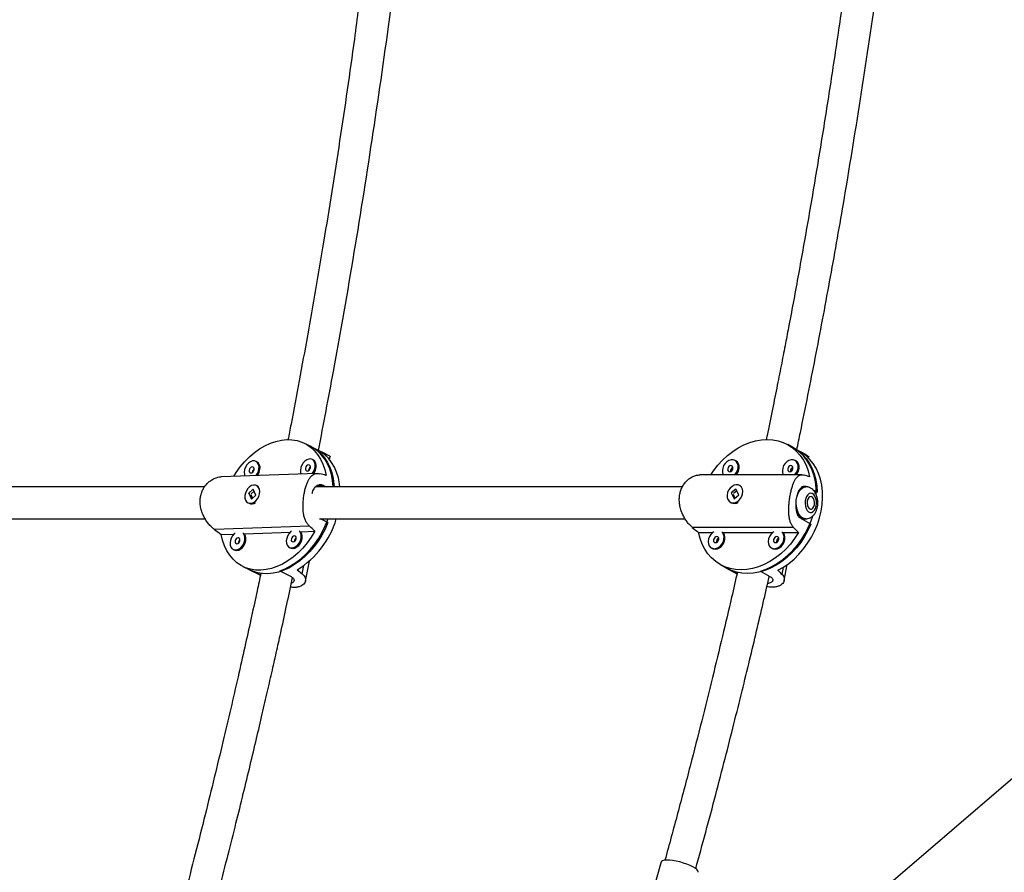
# Model space of a CAD drawing. Units: millimetres. Extents: x -86 to 427, y -14 to 354.
# Drawn here: x 98 to 117, y 115 to 132 of the extents above; entities that cross this region are included whole.
import ezdxf

# ---------------------------------------------------------------- set-up
doc = ezdxf.new("R2010")
doc.units = ezdxf.units.MM
doc.layers.add('CONTOUR', color=7, linetype='Continuous')

msp = doc.modelspace()

# ---------------------------------------------------------------- linework, layer by layer
at = {"layer": 'CONTOUR'}
for p, q in [((103.263, 123.272), (103.125, 123.342)), ((103.605, 123.1), (103.243, 123.282)), ((112.683, 123.248), (112.559, 123.317)), ((112.925, 123.112), (112.665, 123.258)), ((103.293, 123.019), (103.274, 123.029)), ((103.539, 123.103), (103.545, 123.129)), ((103.613, 123.024), (103.625, 123.087)), ((112.908, 123.106), (112.911, 123.12)), ((112.963, 123.055), (112.969, 123.082)), ((102.195, 122.981), (102.175, 122.991)), ((111.545, 123.001), (111.527, 123.011)), ((112.716, 123.001), (112.698, 123.011)), ((103.369, 122.755), (101.498, 122.69)), ((112.835, 122.728), (110.843, 122.728)), ((102.123, 122.446), (102.035, 122.368)), ((102.174, 122.333), (102.123, 122.446)), ((102.209, 122.508), (102.189, 122.518)), ((102.209, 122.508), (102.225, 122.498)), ((103.497, 122.521), (103.365, 122.517)), ((103.497, 122.521), (103.552, 122.493)), ((111.545, 122.451), (111.452, 122.377)), ((111.601, 122.336), (111.545, 122.451)), ((111.636, 122.51), (111.618, 122.52)), ((111.636, 122.51), (111.649, 122.502)), ((112.908, 122.493), (112.838, 122.493)), ((112.908, 122.493), (112.838, 122.493)), ((112.948, 122.492), (112.925, 122.492)), ((112.948, 122.492), (112.958, 122.486)), ((102.035, 122.368), (102.086, 122.256)), ((102.039, 122.366), (102.035, 122.368)), ((102.043, 122.36), (102.047, 122.373)), ((102.077, 122.343), (102.108, 122.275)), ((102.141, 122.407), (102.082, 122.355)), ((102.086, 122.256), (102.174, 122.333)), ((102.124, 122.433), (102.128, 122.434)), ((111.452, 122.377), (111.508, 122.262)), ((111.456, 122.375), (111.452, 122.377)), ((111.46, 122.368), (111.464, 122.381)), ((111.49, 122.351), (111.527, 122.276)), ((111.562, 122.417), (111.495, 122.363)), ((111.508, 122.262), (111.601, 122.336)), ((111.545, 122.439), (111.551, 122.44)), ((113.046, 122.437), (113.133, 122.388)), ((102.021, 122.183), (102.04, 122.173)), ((111.435, 122.193), (111.452, 122.183)), ((103.579, 121.795), (103.434, 121.869)), ((113.009, 121.766), (112.823, 121.87)), ((112.826, 121.869), (112.908, 121.869)), ((112.826, 121.869), (112.908, 121.869)), ((103.219, 121.728), (101.364, 121.663)), ((112.672, 121.7), (110.695, 121.7)), ((101.498, 121.564), (101.751, 121.573)), ((101.944, 121.58), (102.85, 121.612)), ((103.042, 121.618), (103.328, 121.628)), ((110.817, 121.601), (111.091, 121.601)), ((111.292, 121.601), (112.262, 121.601)), ((112.463, 121.601), (112.768, 121.601)), ((102.829, 121.311), (102.849, 121.302)), ((111.068, 121.301), (111.085, 121.291)), ((112.239, 121.301), (112.257, 121.291)), ((101.731, 121.273), (101.75, 121.263)), ((101.919, 120.941), (102.056, 120.872)), ((103.079, 120.795), (103.112, 120.961)), ((103.14, 120.655), (103.218, 121.046)), ((111.242, 120.975), (111.366, 120.906)), ((111.348, 120.916), (111.565, 120.794)), ((112.445, 120.785), (112.474, 120.929)), ((112.487, 120.669), (112.549, 120.98)), ((102.037, 120.881), (102.263, 120.768)), ((102.265, 120.778), (102.146, 120.838)), ((102.641, 120.855), (102.847, 120.751)), ((111.57, 120.81), (111.497, 120.851)), ((112.024, 120.851), (112.209, 120.747)), ((121.66, 120.853), (112.787, 113.241)), ((110.085, 115.174), (109.73, 113.906))]:
    msp.add_line(p, q, dxfattribs=at)
at = {"layer": 'CONTOUR', "flags": 128}
for points in [[(101.741, 122.698), (101.787, 122.771), (101.867, 122.881), (101.954, 122.983), (102.047, 123.077), (102.144, 123.161), (102.246, 123.234), (102.351, 123.295), (102.457, 123.345), (102.564, 123.381), (102.671, 123.405), (102.776, 123.415), (102.878, 123.412), (102.977, 123.396), (103.071, 123.366), (103.159, 123.324), (103.24, 123.269), (103.314, 123.202), (103.379, 123.124), (103.436, 123.035), (103.483, 122.938), (103.519, 122.831), (103.546, 122.718)], [(111.057, 122.728), (111.109, 122.806), (111.193, 122.914), (111.284, 123.014), (111.382, 123.105), (111.485, 123.186), (111.592, 123.256), (111.703, 123.314), (111.816, 123.36), (111.93, 123.393), (112.043, 123.414), (112.155, 123.42), (112.264, 123.414), (112.369, 123.393), (112.47, 123.36), (112.564, 123.314), (112.652, 123.256), (112.731, 123.186), (112.802, 123.105), (112.864, 123.014), (112.915, 122.914), (112.955, 122.806), (112.985, 122.691)], [(103.682, 122.494), (103.682, 122.499), (103.67, 122.619), (103.648, 122.734), (103.615, 122.842), (103.572, 122.942), (103.519, 123.033), (103.457, 123.115), (103.387, 123.185), (103.309, 123.244), (103.243, 123.282)], [(103.263, 123.272), (103.294, 123.256), (103.375, 123.202), (103.449, 123.136), (103.514, 123.059), (103.57, 122.972), (103.618, 122.875), (103.655, 122.771), (103.682, 122.659), (103.698, 122.54), (103.701, 122.495)], [(113.115, 122.349), (113.112, 122.47), (113.098, 122.592), (113.073, 122.708), (113.036, 122.818), (112.989, 122.92), (112.932, 123.014), (112.865, 123.098), (112.789, 123.171), (112.705, 123.234), (112.665, 123.258)], [(112.683, 123.248), (112.685, 123.247), (112.772, 123.189), (112.852, 123.12), (112.922, 123.04), (112.984, 122.951), (113.035, 122.852), (113.076, 122.745), (113.106, 122.631), (113.125, 122.512), (113.133, 122.388)], [(103.275, 122.752), (103.299, 122.784), (103.321, 122.83), (103.333, 122.879), (103.334, 122.926), (103.325, 122.968), (103.306, 123.003), (103.278, 123.027), (103.244, 123.038), (103.205, 123.037), (103.166, 123.023), (103.128, 122.996), (103.094, 122.96), (103.068, 122.917), (103.051, 122.869), (103.044, 122.821), (103.048, 122.776), (103.058, 122.744)], [(103.814, 122.496), (103.807, 122.554), (103.784, 122.669), (103.751, 122.778), (103.707, 122.878), (103.653, 122.969), (103.591, 123.051), (103.519, 123.121), (103.44, 123.18)], [(111.523, 122.728), (111.553, 122.766), (111.576, 122.811), (111.588, 122.86), (111.589, 122.907), (111.579, 122.95), (111.558, 122.985), (111.528, 123.011), (111.491, 123.024), (111.45, 123.024), (111.408, 123.011), (111.368, 122.985), (111.333, 122.95), (111.305, 122.907), (111.288, 122.86), (111.281, 122.811), (111.285, 122.766), (111.3, 122.728)], [(112.362, 120.866), (112.472, 120.927), (112.578, 121.001), (112.68, 121.085), (112.775, 121.179), (112.864, 121.281), (112.946, 121.392), (113.018, 121.509), (113.082, 121.631), (113.135, 121.758), (113.178, 121.887), (113.209, 122.017), (113.23, 122.148), (113.238, 122.277), (113.236, 122.403), (113.221, 122.526), (113.195, 122.643), (113.158, 122.753), (113.11, 122.856), (113.052, 122.95), (112.984, 123.034), (112.907, 123.107), (112.821, 123.169)], [(112.694, 122.728), (112.724, 122.766), (112.747, 122.811), (112.759, 122.86), (112.76, 122.907), (112.75, 122.95), (112.729, 122.985), (112.699, 123.011), (112.662, 123.024), (112.621, 123.024), (112.579, 123.011), (112.539, 122.985), (112.504, 122.95), (112.477, 122.907), (112.459, 122.86), (112.452, 122.811), (112.457, 122.766), (112.471, 122.728)], [(102.177, 122.713), (102.2, 122.746), (102.222, 122.792), (102.234, 122.84), (102.236, 122.887), (102.227, 122.93), (102.207, 122.964), (102.179, 122.988), (102.145, 123), (102.107, 122.999), (102.067, 122.984), (102.029, 122.958), (101.996, 122.922), (101.969, 122.878), (101.952, 122.83), (101.945, 122.782), (101.949, 122.737), (101.959, 122.706)], [(102.079, 122.764), (102.098, 122.769), (102.116, 122.783), (102.13, 122.802), (102.138, 122.825), (102.139, 122.847), (102.132, 122.866), (102.12, 122.879), (102.102, 122.883), (102.084, 122.877), (102.066, 122.864), (102.052, 122.844), (102.044, 122.822), (102.043, 122.799), (102.049, 122.78), (102.062, 122.768), (102.079, 122.764)], [(102.205, 122.714), (102.219, 122.736), (102.241, 122.782), (102.254, 122.83), (102.255, 122.878), (102.246, 122.92), (102.227, 122.954), (102.199, 122.978), (102.195, 122.981)], [(103.178, 122.802), (103.197, 122.808), (103.214, 122.821), (103.228, 122.841), (103.237, 122.863), (103.237, 122.886), (103.231, 122.905), (103.218, 122.917), (103.201, 122.921), (103.182, 122.916), (103.164, 122.902), (103.15, 122.883), (103.142, 122.86), (103.141, 122.838), (103.148, 122.819), (103.16, 122.806), (103.178, 122.802)], [(103.304, 122.753), (103.318, 122.774), (103.34, 122.82), (103.352, 122.869), (103.354, 122.916), (103.345, 122.958), (103.326, 122.993), (103.298, 123.017), (103.293, 123.019)], [(111.424, 122.788), (111.444, 122.793), (111.463, 122.806), (111.477, 122.825), (111.486, 122.848), (111.486, 122.87), (111.479, 122.889), (111.465, 122.902), (111.447, 122.907), (111.427, 122.902), (111.408, 122.889), (111.394, 122.87), (111.385, 122.848), (111.384, 122.825), (111.392, 122.806), (111.405, 122.793), (111.424, 122.788)], [(111.549, 122.728), (111.57, 122.756), (111.593, 122.801), (111.606, 122.85), (111.607, 122.897), (111.596, 122.94), (111.576, 122.975), (111.546, 123.001), (111.545, 123.001)], [(112.595, 122.788), (112.615, 122.793), (112.634, 122.806), (112.648, 122.825), (112.657, 122.848), (112.658, 122.87), (112.65, 122.889), (112.637, 122.902), (112.618, 122.907), (112.598, 122.902), (112.579, 122.889), (112.565, 122.87), (112.556, 122.848), (112.556, 122.825), (112.563, 122.806), (112.576, 122.793), (112.595, 122.788)], [(112.721, 122.728), (112.742, 122.756), (112.764, 122.801), (112.777, 122.85), (112.778, 122.897), (112.768, 122.94), (112.747, 122.975), (112.717, 123.001), (112.716, 123.001)], [(101.973, 122.235), (101.994, 122.203), (102.024, 122.182), (102.06, 122.173), (102.099, 122.178), (102.138, 122.195), (102.175, 122.224), (102.207, 122.263), (102.231, 122.308), (102.246, 122.356), (102.25, 122.404), (102.244, 122.447), (102.227, 122.484), (102.201, 122.511), (102.168, 122.526), (102.131, 122.528), (102.091, 122.517), (102.052, 122.493), (102.018, 122.459), (101.989, 122.417), (101.97, 122.37), (101.96, 122.322), (101.961, 122.275), (101.973, 122.235)], [(111.387, 122.244), (111.411, 122.211), (111.443, 122.189), (111.481, 122.179), (111.523, 122.183), (111.564, 122.199), (111.603, 122.227), (111.637, 122.264), (111.662, 122.309), (111.677, 122.357), (111.681, 122.405), (111.674, 122.449), (111.655, 122.486), (111.627, 122.514), (111.592, 122.531), (111.552, 122.534), (111.51, 122.524), (111.469, 122.502), (111.432, 122.469), (111.403, 122.427), (111.382, 122.381), (111.373, 122.332), (111.374, 122.286), (111.387, 122.244)], [(112.733, 122.29), (112.751, 122.351), (112.777, 122.403), (112.808, 122.445), (112.844, 122.475), (112.883, 122.491), (112.907, 122.493)], [(112.737, 122.307), (112.739, 122.312), (112.759, 122.37), (112.787, 122.419), (112.82, 122.457), (112.858, 122.482), (112.897, 122.493), (112.908, 122.493)], [(112.722, 122.157), (112.723, 122.225), (112.729, 122.272)], [(112.897, 122.167), (112.903, 122.117), (112.917, 122.072), (112.938, 122.035), (112.964, 122.008), (112.994, 121.995), (113.024, 121.995), (113.053, 122.01), (113.079, 122.036), (113.1, 122.074), (113.113, 122.119), (113.119, 122.17), (113.117, 122.22), (113.107, 122.268), (113.089, 122.31), (113.065, 122.342), (113.037, 122.362), (113.007, 122.368), (112.977, 122.361), (112.949, 122.34), (112.926, 122.308), (112.908, 122.266), (112.898, 122.218), (112.897, 122.167)], [(113.082, 122.19), (113.076, 122.232), (113.061, 122.268), (113.04, 122.294), (113.015, 122.305), (112.99, 122.302), (112.966, 122.284), (112.947, 122.254), (112.936, 122.215), (112.934, 122.172), (112.94, 122.129), (112.955, 122.094), (112.976, 122.068), (113.001, 122.057), (113.026, 122.06), (113.05, 122.078), (113.068, 122.108), (113.08, 122.147), (113.082, 122.19)], [(112.908, 121.869), (112.897, 121.869), (112.858, 121.88), (112.82, 121.905), (112.787, 121.943), (112.759, 121.992), (112.739, 122.05), (112.726, 122.114), (112.721, 122.181)], [(112.908, 121.869), (112.871, 121.874), (112.833, 121.895), (112.798, 121.928), (112.768, 121.974), (112.745, 122.029), (112.729, 122.091), (112.722, 122.157)], [(102.641, 120.855), (102.747, 120.897), (102.852, 120.95), (102.955, 121.016), (103.054, 121.092), (103.149, 121.179), (103.239, 121.275), (103.323, 121.38), (103.4, 121.492), (103.469, 121.61), (103.529, 121.732), (103.58, 121.859), (103.583, 121.867)], [(112.024, 120.851), (112.136, 120.889), (112.248, 120.94), (112.356, 121.002), (112.462, 121.076), (112.562, 121.16), (112.657, 121.253), (112.745, 121.356), (112.825, 121.466), (112.897, 121.582), (112.959, 121.703), (113.012, 121.829), (113.044, 121.922)], [(103.579, 121.795), (103.524, 121.67), (103.46, 121.549), (103.388, 121.434), (103.308, 121.325), (103.222, 121.224), (103.13, 121.132), (103.032, 121.049), (102.931, 120.977), (102.827, 120.916), (102.722, 120.868), (102.615, 120.832), (102.51, 120.808), (102.405, 120.798), (102.304, 120.801), (102.206, 120.817), (102.113, 120.846), (102.056, 120.872)], [(113.009, 121.766), (112.952, 121.642), (112.885, 121.522), (112.81, 121.408), (112.726, 121.302), (112.635, 121.203), (112.538, 121.113), (112.435, 121.033), (112.329, 120.964), (112.219, 120.907), (112.107, 120.862), (111.994, 120.829), (111.881, 120.809), (111.77, 120.803), (111.662, 120.809), (111.557, 120.829), (111.457, 120.862), (111.366, 120.906)], [(103.328, 121.628), (103.256, 121.512), (103.176, 121.401), (103.09, 121.299), (102.997, 121.205), (102.899, 121.122), (102.797, 121.049), (102.693, 120.987), (102.586, 120.938), (102.479, 120.901), (102.373, 120.878), (102.268, 120.867), (102.165, 120.87), (102.067, 120.887), (101.973, 120.916), (101.885, 120.959), (101.803, 121.014), (101.73, 121.081), (101.664, 121.159), (101.608, 121.247), (101.561, 121.345), (101.524, 121.451), (101.498, 121.564)], [(101.772, 121.59), (101.753, 121.575), (101.72, 121.539), (101.694, 121.495), (101.676, 121.448), (101.669, 121.4), (101.673, 121.354), (101.687, 121.316), (101.711, 121.286), (101.743, 121.268), (101.779, 121.263)], [(101.803, 121.381), (101.822, 121.386), (101.84, 121.4), (101.854, 121.419), (101.862, 121.442), (101.863, 121.465), (101.857, 121.484), (101.844, 121.496), (101.827, 121.5), (101.808, 121.495), (101.79, 121.481), (101.776, 121.462), (101.768, 121.439), (101.767, 121.416), (101.773, 121.397), (101.786, 121.385), (101.803, 121.381)], [(101.779, 121.263), (101.819, 121.271), (101.858, 121.291), (101.894, 121.323), (101.924, 121.363), (101.946, 121.409), (101.958, 121.458), (101.96, 121.505), (101.951, 121.547), (101.932, 121.582), (101.919, 121.595)], [(101.799, 121.253), (101.839, 121.261), (101.878, 121.281), (101.914, 121.313), (101.944, 121.353), (101.966, 121.399), (101.978, 121.448), (101.98, 121.495), (101.97, 121.537), (101.951, 121.572), (101.944, 121.58)], [(102.87, 121.628), (102.852, 121.614), (102.819, 121.577), (102.792, 121.534), (102.775, 121.486), (102.768, 121.438), (102.772, 121.393), (102.786, 121.354), (102.81, 121.325), (102.841, 121.306), (102.878, 121.301)], [(102.902, 121.42), (102.921, 121.425), (102.939, 121.438), (102.953, 121.458), (102.961, 121.481), (102.962, 121.503), (102.955, 121.522), (102.943, 121.534), (102.925, 121.538), (102.907, 121.533), (102.889, 121.52), (102.875, 121.5), (102.867, 121.477), (102.866, 121.455), (102.872, 121.436), (102.885, 121.424), (102.902, 121.42)], [(102.878, 121.301), (102.918, 121.309), (102.957, 121.33), (102.993, 121.361), (103.023, 121.402), (103.045, 121.448), (103.057, 121.496), (103.059, 121.543), (103.049, 121.586), (103.03, 121.62), (103.017, 121.633)], [(102.898, 121.291), (102.937, 121.299), (102.976, 121.32), (103.012, 121.351), (103.042, 121.392), (103.064, 121.438), (103.077, 121.486), (103.078, 121.533), (103.069, 121.576), (103.05, 121.61), (103.042, 121.618)], [(112.768, 121.601), (112.692, 121.486), (112.609, 121.378), (112.517, 121.278), (112.42, 121.187), (112.317, 121.106), (112.209, 121.036), (112.098, 120.978), (111.986, 120.932), (111.872, 120.899), (111.759, 120.879), (111.647, 120.872), (111.537, 120.879), (111.432, 120.899), (111.332, 120.932), (111.237, 120.978), (111.15, 121.036), (111.07, 121.106), (110.999, 121.187), (110.938, 121.278), (110.887, 121.378), (110.846, 121.486), (110.817, 121.601)], [(111.112, 121.617), (111.092, 121.603), (111.057, 121.567), (111.03, 121.524), (111.012, 121.477), (111.005, 121.429), (111.01, 121.383), (111.025, 121.343), (111.051, 121.313), (111.085, 121.294), (111.124, 121.287)], [(111.148, 121.406), (111.168, 121.41), (111.187, 121.423), (111.201, 121.442), (111.21, 121.465), (111.21, 121.487), (111.203, 121.507), (111.19, 121.52), (111.171, 121.524), (111.151, 121.52), (111.132, 121.507), (111.118, 121.487), (111.109, 121.465), (111.109, 121.442), (111.116, 121.423), (111.129, 121.41), (111.148, 121.406)], [(111.124, 121.287), (111.166, 121.294), (111.208, 121.313), (111.245, 121.343), (111.277, 121.383), (111.3, 121.429), (111.312, 121.477), (111.313, 121.524), (111.303, 121.567), (111.282, 121.603), (111.268, 121.617)], [(111.142, 121.277), (111.184, 121.284), (111.225, 121.303), (111.263, 121.334), (111.295, 121.373), (111.317, 121.419), (111.33, 121.467), (111.331, 121.514), (111.321, 121.557), (111.3, 121.593), (111.292, 121.601)], [(112.283, 121.617), (112.263, 121.603), (112.228, 121.567), (112.201, 121.524), (112.183, 121.477), (112.176, 121.429), (112.181, 121.383), (112.197, 121.343), (112.222, 121.313), (112.256, 121.294), (112.295, 121.287)], [(112.319, 121.406), (112.339, 121.41), (112.358, 121.423), (112.373, 121.442), (112.381, 121.465), (112.382, 121.487), (112.375, 121.507), (112.361, 121.52), (112.343, 121.524), (112.323, 121.52), (112.304, 121.507), (112.289, 121.487), (112.281, 121.465), (112.28, 121.442), (112.287, 121.423), (112.301, 121.41), (112.319, 121.406)], [(112.295, 121.287), (112.337, 121.294), (112.379, 121.313), (112.417, 121.343), (112.448, 121.383), (112.471, 121.429), (112.483, 121.477), (112.485, 121.524), (112.474, 121.567), (112.453, 121.603), (112.439, 121.617)], [(112.313, 121.277), (112.355, 121.284), (112.396, 121.303), (112.434, 121.334), (112.466, 121.373), (112.489, 121.419), (112.501, 121.467), (112.502, 121.514), (112.492, 121.557), (112.471, 121.593), (112.463, 121.601)], [(102.849, 121.302), (102.861, 121.297), (102.898, 121.291)], [(111.085, 121.291), (111.102, 121.284), (111.142, 121.277)], [(112.257, 121.291), (112.274, 121.284), (112.313, 121.277)], [(101.75, 121.263), (101.762, 121.258), (101.799, 121.253)], [(111.348, 120.916), (111.399, 120.889), (111.497, 120.851)], [(102.037, 120.881), (102.055, 120.872), (102.146, 120.838)], [(110.807, 114.972), (110.808, 114.979), (110.802, 115), (110.782, 115.024), (110.749, 115.05), (110.704, 115.077), (110.649, 115.104), (110.587, 115.13), (110.519, 115.153), (110.449, 115.174), (110.378, 115.19), (110.31, 115.202), (110.247, 115.21), (110.192, 115.211), (110.147, 115.208), (110.113, 115.199), (110.092, 115.186), (110.085, 115.174)]]:
    msp.add_lwpolyline(points, dxfattribs=at)
at = {"layer": 'CONTOUR'}
for centre, radius, start, end in [((102.188, 122.774), 0.0826, 125.961, 180.6752), ((103.286, 122.813), 0.0826, 125.961, 180.6752), ((111.514, 122.803), 0.0739, 112.3593, 188.9574), ((112.685, 122.803), 0.0739, 112.3593, 188.9575), ((102.089, 122.287), 0.124, 246.9932, 306.9287), ((111.512, 122.305), 0.135, 243.7014, 303.472), ((102.077, 122.362), 1.739, 301.3309, 343.5131), ((103.011, 121.43), 0.0826, 125.961, 180.6752), ((111.238, 121.421), 0.0739, 112.3593, 188.9574), ((112.41, 121.421), 0.0739, 112.3593, 188.9574), ((101.912, 121.392), 0.0826, 125.961, 180.6752)]:
    msp.add_arc(centre, radius, start, end, dxfattribs=at)
for centre, major_axis, ratio, start_param, end_param in [((104.829, 120.982), (-3.732, 2.575), 0.264813, 5.238482, 5.267943), ((113.971, 120.983), (-3.15, 2.583), 0.284603, 5.275411, 5.304872), ((100.47, 123.172), (-5.152, 1.11), 0.047889, 4.083072, 4.112532), ((110.06, 123.181), (-4.684, 1.118), 0.053308, 4.050784, 4.080245), ((100.47, 123.172), (-4.637, 3.648), 0.111791, 4.13903, 4.168491), ((110.06, 123.181), (-4.164, 3.653), 0.129878, 1.836217, 1.865678), ((110.06, 123.181), (-4.164, 3.653), 0.129878, 4.123583, 4.153044), ((100.47, 123.172), (-4.637, 3.648), 0.111791, 1.851665, 1.881126), ((104.829, 120.982), (-3.732, 2.575), 0.264813, 1.242662, 1.272123), ((113.971, 120.983), (-3.15, 2.583), 0.284603, 1.279591, 1.309052)]:
    msp.add_ellipse(centre, major_axis=major_axis, ratio=ratio, start_param=start_param, end_param=end_param, dxfattribs=at)
for points, knots in [([(104.257, 132.456), (104.204, 132.048), (104.066, 130.975), (103.813, 129.246), (103.555, 127.619), (103.34, 126.351), (103.182, 125.449), (103.022, 124.573), (102.895, 123.896), (102.82, 123.512), (102.8, 123.41)], [0, 0, 0, 0, 0.134191, 0.352423, 0.570653, 0.673341, 0.773713, 0.871184, 0.965756, 1, 1, 1, 1]), ([(103.397, 123.205), (103.495, 123.719), (103.741, 125.003), (104.102, 127.071), (104.47, 129.411), (104.731, 131.205), (104.857, 132.222), (104.886, 132.452)], [0, 0, 0, 0, 0.168156, 0.420864, 0.67357, 0.926275, 1, 1, 1, 1]), ([(113.703, 132.505), (113.694, 132.436), (113.632, 131.975), (113.508, 131.125), (113.33, 129.959), (113.146, 128.817), (112.958, 127.714), (112.771, 126.661), (112.622, 125.861), (112.511, 125.282), (112.436, 124.895), (112.351, 124.466), (112.256, 123.994), (112.184, 123.638), (112.142, 123.44), (112.137, 123.414)], [0, 0, 0, 0, 0.0225132, 0.1504314, 0.2783493, 0.4045953, 0.5257873, 0.6418282, 0.7527179, 0.7910025, 0.83381, 0.8814318, 0.9338678, 0.991118, 1, 1, 1, 1]), ([(112.735, 123.219), (112.758, 123.331), (112.881, 123.926), (113.099, 125.016), (113.379, 126.503), (113.677, 128.188), (113.981, 130.065), (114.205, 131.539), (114.309, 132.33), (114.323, 132.432)], [0, 0, 0, 0, 0.0369923, 0.1960048, 0.3582699, 0.5234652, 0.7453765, 0.9672869, 1, 1, 1, 1]), ([(103.545, 123.129), (103.559, 123.123), (103.587, 123.109), (103.613, 123.097), (103.625, 123.09), (103.624, 123.088), (103.623, 123.087)], [0, 0, 0, 0, 0.283651, 0.576057, 0.859538, 1, 1, 1, 1]), ([(112.911, 123.12), (112.923, 123.113), (112.946, 123.1), (112.966, 123.088), (112.968, 123.084), (112.969, 123.082)], [0, 0, 0, 0, 0.332308, 0.674874, 1, 1, 1, 1]), ([(101.364, 121.663), (101.345, 121.678), (101.305, 121.71), (101.249, 121.771), (101.198, 121.841), (101.153, 121.92), (101.117, 122.008), (101.093, 122.099), (101.084, 122.194), (101.089, 122.284), (101.108, 122.369), (101.139, 122.445), (101.182, 122.513), (101.233, 122.572), (101.294, 122.621), (101.362, 122.659), (101.432, 122.684), (101.477, 122.687), (101.498, 122.689)], [0, 0, 0, 0, 0.061996, 0.125906, 0.187865, 0.251457, 0.316374, 0.383229, 0.446884, 0.512661, 0.572027, 0.633183, 0.691629, 0.751603, 0.813306, 0.876609, 0.941695, 1, 1, 1, 1]), ([(103.219, 121.728), (103.204, 121.743), (103.174, 121.775), (103.141, 121.837), (103.116, 121.908), (103.101, 121.988), (103.094, 122.077), (103.094, 122.17), (103.102, 122.264), (103.115, 122.355), (103.132, 122.44), (103.154, 122.515), (103.179, 122.583), (103.208, 122.641), (103.241, 122.689), (103.28, 122.726), (103.324, 122.75), (103.372, 122.758), (103.407, 122.752), (103.423, 122.749)], [0, 0, 0, 0, 0.058233, 0.118263, 0.176461, 0.236194, 0.29717, 0.359968, 0.419759, 0.481543, 0.537306, 0.594749, 0.649647, 0.705982, 0.763939, 0.8234, 0.884535, 0.947535, 1, 1, 1, 1]), ([(110.695, 121.7), (110.677, 121.716), (110.642, 121.748), (110.59, 121.809), (110.543, 121.88), (110.501, 121.96), (110.468, 122.048), (110.446, 122.14), (110.438, 122.235), (110.444, 122.325), (110.463, 122.41), (110.493, 122.486), (110.534, 122.554), (110.584, 122.612), (110.642, 122.661), (110.707, 122.698), (110.775, 122.723), (110.821, 122.726), (110.843, 122.728)], [0, 0, 0, 0, 0.061482, 0.124863, 0.186308, 0.249374, 0.313753, 0.380055, 0.443183, 0.508415, 0.567289, 0.627939, 0.6859, 0.745378, 0.806569, 0.869349, 0.933895, 1, 1, 1, 1]), ([(112.672, 121.7), (112.659, 121.716), (112.633, 121.748), (112.606, 121.809), (112.588, 121.88), (112.578, 121.96), (112.575, 122.048), (112.579, 122.14), (112.589, 122.235), (112.603, 122.325), (112.621, 122.41), (112.641, 122.486), (112.663, 122.554), (112.689, 122.612), (112.718, 122.661), (112.751, 122.698), (112.79, 122.722), (112.831, 122.731), (112.862, 122.725), (112.876, 122.722)], [0, 0, 0, 0, 0.058233, 0.118263, 0.176461, 0.236194, 0.29717, 0.359968, 0.419759, 0.481543, 0.537306, 0.594749, 0.649647, 0.705982, 0.763939, 0.8234, 0.884535, 0.947535, 1, 1, 1, 1]), ([(101.172, 122.493), (101.061, 122.493), (100.648, 122.493), (99.941, 122.493), (99.054, 122.493), (98.176, 122.493), (97.306, 122.493), (96.445, 122.493), (95.619, 122.493), (95.084, 122.493), (94.83, 122.493)], [0, 0, 0, 0, 0.050728, 0.188141, 0.325553, 0.462966, 0.600378, 0.737791, 0.875203, 1, 1, 1, 1]), ([(103.272, 122.366), (103.275, 122.375), (103.282, 122.4), (103.298, 122.436), (103.319, 122.472), (103.343, 122.501), (103.371, 122.523), (103.401, 122.536), (103.434, 122.54), (103.466, 122.535), (103.488, 122.525), (103.497, 122.521)], [0, 0, 0, 0, 0.065202, 0.18374, 0.300061, 0.41959, 0.538864, 0.661561, 0.781251, 0.904587, 1, 1, 1, 1]), ([(110.5, 122.493), (110.416, 122.493), (110.004, 122.493), (109.27, 122.493), (108.301, 122.493), (107.34, 122.493), (106.387, 122.493), (105.441, 122.493), (104.504, 122.493), (103.803, 122.493), (103.417, 122.493), (103.338, 122.493)], [0, 0, 0, 0, 0.034124, 0.167195, 0.300267, 0.433339, 0.56641, 0.699482, 0.832553, 0.965625, 1, 1, 1, 1]), ([(112.823, 121.87), (112.814, 121.876), (112.794, 121.889), (112.769, 121.919), (112.749, 121.956), (112.734, 121.998), (112.724, 122.047), (112.719, 122.099), (112.718, 122.154), (112.721, 122.209), (112.728, 122.265), (112.739, 122.316), (112.753, 122.364), (112.769, 122.406), (112.789, 122.442), (112.811, 122.472), (112.835, 122.494), (112.862, 122.507), (112.892, 122.51), (112.92, 122.506), (112.939, 122.496), (112.948, 122.492)], [0, 0, 0, 0, 0.05183, 0.105193, 0.157015, 0.210288, 0.263089, 0.317379, 0.370829, 0.425888, 0.478291, 0.53228, 0.583615, 0.636415, 0.688228, 0.741469, 0.794597, 0.84925, 0.902563, 0.9575, 1, 1, 1, 1]), ([(112.907, 121.869), (112.922, 121.87), (112.952, 121.871), (112.996, 121.888), (113.036, 121.914), (113.071, 121.949), (113.1, 121.992), (113.123, 122.044), (113.139, 122.102), (113.145, 122.164), (113.143, 122.227), (113.132, 122.289), (113.111, 122.348), (113.082, 122.399), (113.046, 122.44), (113.006, 122.469), (112.962, 122.487), (112.928, 122.495), (112.909, 122.493), (112.906, 122.492)], [0, 0, 0, 0, 0.051242, 0.10765, 0.163756, 0.221554, 0.282563, 0.347121, 0.413939, 0.48112, 0.548538, 0.616761, 0.686477, 0.758409, 0.819726, 0.877841, 0.933854, 0.988946, 1, 1, 1, 1]), ([(94.676, 121.869), (94.925, 121.869), (95.453, 121.869), (96.272, 121.869), (97.13, 121.869), (97.998, 121.869), (98.875, 121.869), (99.761, 121.869), (100.53, 121.869), (101.008, 121.869), (101.185, 121.869)], [0, 0, 0, 0, 0.118873, 0.252662, 0.386452, 0.520242, 0.654031, 0.787821, 0.921611, 1, 1, 1, 1]), ([(103.416, 121.869), (103.715, 121.869), (104.323, 121.869), (105.25, 121.869), (106.194, 121.869), (107.146, 121.869), (108.105, 121.869), (109.073, 121.869), (109.889, 121.869), (110.384, 121.869), (110.552, 121.869)], [0, 0, 0, 0, 0.129729, 0.263365, 0.397001, 0.530637, 0.664273, 0.797908, 0.931544, 1, 1, 1, 1]), ([(102.272, 120.809), (102.247, 120.695), (102.187, 120.415), (102.088, 119.956), (101.969, 119.421), (101.84, 118.848), (101.699, 118.236), (101.547, 117.588), (101.382, 116.901), (101.204, 116.178), (101.013, 115.418), (100.808, 114.622), (100.59, 113.795), (100.358, 112.939), (100.112, 112.053), (99.855, 111.151), (99.677, 110.546), (99.589, 110.247)], [0, 0, 0, 0, 0.031902, 0.078213, 0.128169, 0.181769, 0.239013, 0.299901, 0.364434, 0.432611, 0.504431, 0.579897, 0.659006, 0.740249, 0.825008, 0.913281, 1, 1, 1, 1]), ([(100.187, 110.068), (100.267, 110.338), (100.427, 110.883), (100.66, 111.694), (100.882, 112.489), (101.09, 113.251), (101.284, 113.974), (101.463, 114.658), (101.629, 115.305), (101.783, 115.917), (101.927, 116.499), (102.06, 117.05), (102.184, 117.568), (102.297, 118.051), (102.4, 118.496), (102.494, 118.91), (102.583, 119.305), (102.717, 119.905), (102.817, 120.379), (102.89, 120.722)], [0, 0, 0, 0, 0.077463, 0.156419, 0.231933, 0.304005, 0.372636, 0.43669, 0.497425, 0.55484, 0.608934, 0.660711, 0.709031, 0.753894, 0.7953, 0.83325, 0.869059, 0.905005, 1, 1, 1, 1]), ([(102.847, 120.751), (102.858, 120.745), (102.879, 120.734), (102.901, 120.713), (102.915, 120.692), (102.92, 120.671), (102.917, 120.651), (102.904, 120.633), (102.887, 120.62), (102.871, 120.614), (102.866, 120.613)], [0, 0, 0, 0, 0.130322, 0.2644971, 0.3947989, 0.528748, 0.6615091, 0.7980158, 0.9324109, 1, 1, 1, 1]), ([(103.079, 120.795), (103.092, 120.783), (103.118, 120.758), (103.138, 120.717), (103.145, 120.675), (103.136, 120.634), (103.113, 120.596), (103.075, 120.565), (103.023, 120.542), (102.961, 120.531), (102.902, 120.529), (102.864, 120.535), (102.85, 120.537)], [0, 0, 0, 0, 0.102297, 0.207751, 0.309987, 0.414918, 0.522034, 0.632349, 0.737383, 0.845919, 0.943876, 1, 1, 1, 1]), ([(111.574, 120.832), (111.537, 120.668), (111.441, 120.249), (111.279, 119.562), (111.084, 118.758), (110.874, 117.913), (110.648, 117.028), (110.409, 116.121), (110.242, 115.511), (110.159, 115.207)], [0, 0, 0, 0, 0.086514, 0.221318, 0.363701, 0.513663, 0.671203, 0.836323, 1, 1, 1, 1]), ([(110.761, 115.038), (110.826, 115.277), (110.958, 115.759), (111.149, 116.478), (111.333, 117.183), (111.504, 117.858), (111.664, 118.498), (111.811, 119.104), (111.948, 119.676), (112.075, 120.218), (112.157, 120.574), (112.196, 120.749), (112.197, 120.754)], [0, 0, 0, 0, 0.126551, 0.255988, 0.379767, 0.497905, 0.610401, 0.715397, 0.814951, 0.909064, 0.997735, 1, 1, 1, 1]), ([(112.445, 120.785), (112.456, 120.773), (112.478, 120.749), (112.491, 120.708), (112.49, 120.667), (112.474, 120.628), (112.443, 120.592), (112.398, 120.563), (112.34, 120.543), (112.273, 120.534), (112.208, 120.535), (112.166, 120.542), (112.149, 120.544)], [0, 0, 0, 0, 0.101476, 0.206085, 0.3075, 0.411589, 0.517846, 0.627276, 0.731468, 0.839133, 0.936304, 1, 1, 1, 1]), ([(112.209, 120.747), (112.218, 120.741), (112.237, 120.729), (112.255, 120.709), (112.265, 120.689), (112.266, 120.668), (112.258, 120.649), (112.24, 120.632), (112.214, 120.618), (112.188, 120.61), (112.169, 120.608), (112.164, 120.607)], [0, 0, 0, 0, 0.1159592, 0.2353467, 0.3512879, 0.4704744, 0.5886039, 0.7100662, 0.8296496, 0.9528314, 1, 1, 1, 1])]:
    msp.add_open_spline(points, degree=3, knots=knots, dxfattribs=at)

doc.saveas('drawing.dxf')
